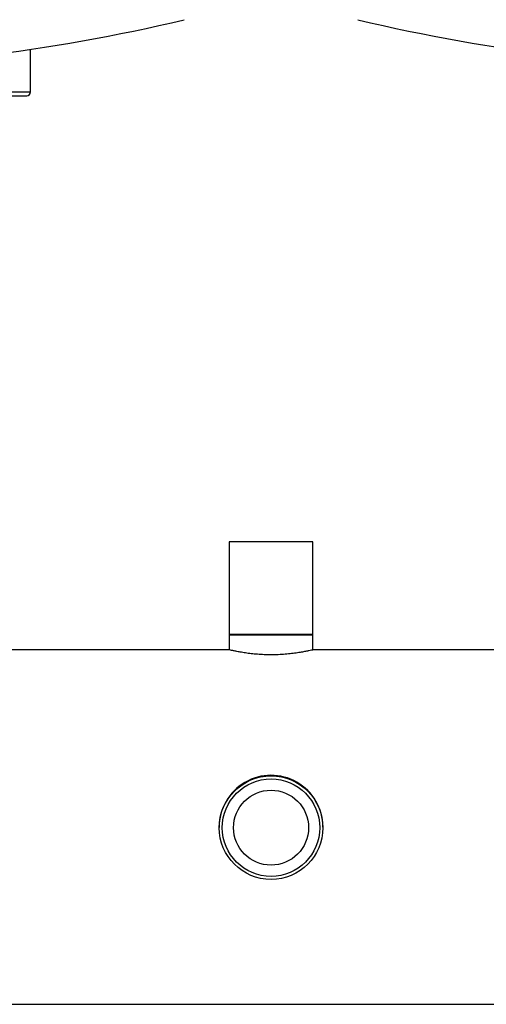
# Model space of a CAD drawing. Extents: x 0.4 to 10.6, y 0.4 to 8.1.
# Drawn here: x 7 to 7.2, y 5.7 to 6.1 of the extents above; entities that cross this region are included whole.
import ezdxf

# ---------------------------------------------------------------- set-up
doc = ezdxf.new("R2010")
doc.units = 0
doc.linetypes.add('SLD-SOLID', pattern=[0])
doc.layers.get('0').update_dxf_attribs({"linetype": 'CONTINUOUS'})

msp = doc.modelspace()

# ---------------------------------------------------------------- linework, layer by layer
at = {"color": 7, "linetype": 'SLD-SOLID'}
for p, q in [((6.974831831992343, 6.046122450890611), (6.974831831992343, 6.064137309448093)), ((7.058821347071631, 5.855662496433591), (7.058821347071631, 5.816292416129007)), ((7.094123175706338, 5.855662496433591), (7.058821347071631, 5.855662496433591)), ((7.094123175706338, 5.816292416129007), (7.094123175706338, 5.855662496433591)), ((7.058821347071631, 5.816546439861169), (7.058821347071631, 5.809970373606226)), ((7.094123175706338, 5.816546439861169), (7.058821347071631, 5.816546439861169)), ((7.058821347071631, 5.816292416129007), (7.094123175706338, 5.816292416129007)), ((7.094123175706338, 5.809970373606226), (7.094123175706338, 5.816546439861169)), ((7.058882555253438, 5.809984766328848), (6.905942355809451, 5.809984766328848)), ((7.247002149857606, 5.809984766328848), (7.094061967524532, 5.809984766328848)), ((6.646322631403105, 5.659984749808507), (7.506621871819534, 5.659984749808507))]:
    msp.add_line(p, q, dxfattribs=at)
at = {"color": 8, "linetype": 'SLD-SOLID'}
msp.add_line((6.758165154499846, 6.046122450890611), (6.974831831992343, 6.046122450890611), dxfattribs=at)
at = {"color": 7, "linetype": 'SLD-SOLID'}
for radius in [0.02191601049868742, 0.02060367454073552, 0.01586614173228362]:
    msp.add_circle((7.076472256695928, 5.734730724074149), radius, dxfattribs=at)
for centre, radius, start, end in [((6.866498503414865, 6.79932382017736), 0.7431253785584518, 256.5198878041069, 283.4801121958947), ((7.286446009976546, 6.79932382017736), 0.7431253785584518, 256.519887804107, 283.4801121958947), ((6.973165170081529, 6.046122456357343), 0.001666666666666927, 270.0000000000008, 0), ((7.076472256696288, 5.734984760967606), 0.02191601049868819, 359.9999999999912, 180.3320711785082)]:
    msp.add_arc(centre, radius, start, end, dxfattribs=at)
for points, knots in [([(6.866498512801424, 6.04445578925514), (6.869751525281001, 6.04445578925514), (6.876257663207375, 6.04445578925514), (6.886085601853855, 6.04445578925514), (6.895977850131301, 6.04445578925514), (6.905893668984131, 6.04445578925514), (6.915623311065005, 6.04445578925514), (6.925001794159947, 6.04445578925514), (6.933864915715142, 6.04445578925514), (6.942057905165113, 6.04445578925514), (6.94944427198555, 6.04445578925514), (6.955912950982161, 6.04445578925514), (6.961384536315068, 6.04445578925514), (6.96581125144204, 6.04445578925514), (6.969188085918128, 6.04445578925514), (6.971498357379897, 6.04445578925514), (6.972908669647143, 6.04445578925514), (6.973079668084769, 6.04445578925514), (6.973165170356872, 6.04445578925514)], [0, 0, 0, 0, 0.0582474649778954, 0.1164969527129478, 0.1774685576128807, 0.2399877180475108, 0.3038027496719982, 0.3686252276313283, 0.4341375373716491, 0.499999934232621, 0.565862504533403, 0.6313746256504473, 0.6961972632973459, 0.7600122949218333, 0.8225313624882072, 0.8835029105573925, 0.9417493751475821, 1, 1, 1, 1]), ([(7.094061967524532, 5.809970373606226), (7.094068104125638, 5.809971799975842), (7.094083923828343, 5.809975477050966), (7.093563646965755, 5.809853804196413), (7.092590886659876, 5.809635973472312), (7.091150137033416, 5.809335497877094), (7.089316206795827, 5.808992044753973), (7.087091013410933, 5.808634864300409), (7.084562299944846, 5.808309655721134), (7.081767794045994, 5.808051425537176), (7.079042493347961, 5.807906933560635), (7.076286504615281, 5.807862667895953), (7.073555101536615, 5.807917213463948), (7.070721506551339, 5.808087215651994), (7.068027667875719, 5.808350799923544), (7.065579301989543, 5.808675632635421), (7.063398717851678, 5.809032503101831), (7.061584002485687, 5.809377392563578), (7.060159331202168, 5.809678341187101), (7.059246435778857, 5.809884884604894), (7.058813789597592, 5.809986501589583), (7.058867096442636, 5.809973999245221), (7.058882555253438, 5.809970373606226)], [0, 0, 0, 0, 0.03260158386063973, 0.0840444662183369, 0.1369578097336562, 0.1888524891406132, 0.2421837298431216, 0.2953037259450281, 0.3499497393695235, 0.4032287989342251, 0.458125177779254, 0.4999966487548623, 0.5519054535507493, 0.6053466959031805, 0.6572481117543918, 0.7106058782509296, 0.7634163365140386, 0.8177198427920458, 0.8711312931246554, 0.9261460239687342, 0.9785825883812851, 0.9999999999999999, 0.9999999999999999, 0.9999999999999999, 0.9999999999999999])]:
    msp.add_open_spline(points, degree=3, knots=knots, dxfattribs=at)

doc.saveas('drawing.dxf')
